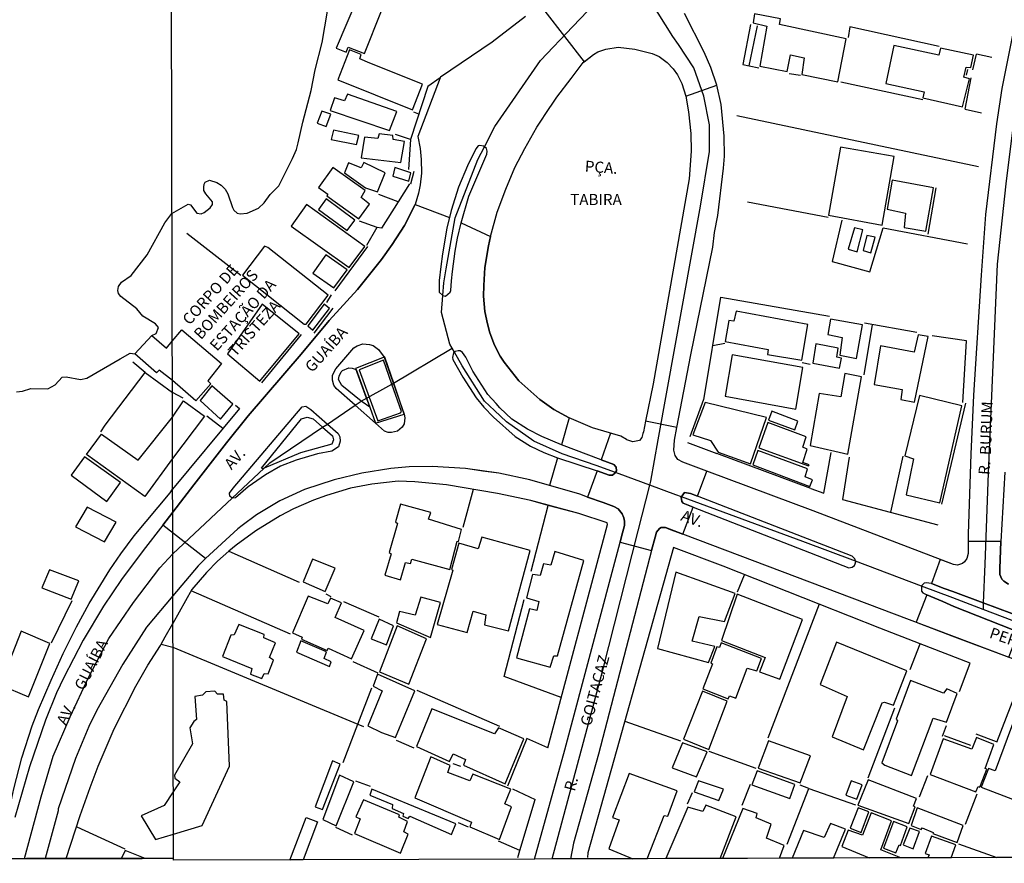
# Model space of a CAD drawing. Units: millimetres. Extents: x 173485 to 178311, y 1668721 to 1671503.
# Drawn here: x 174421 to 174643, y 1668722 to 1668912 of the extents above; entities that cross this region are included whole.
import ezdxf
from ezdxf.enums import TextEntityAlignment as Align

# ---------------------------------------------------------------- set-up
doc = ezdxf.new("R2010")
doc.units = ezdxf.units.MM
for name, color, linetype in [('V-AREA_VERDE', 3, 'Continuous'), ('V-CANTEIRO', 221, 'Continuous'), ('V-CRUZAMENTO', 1, 'Continuous'), ('V-EDIFICACAO', 7, 'Continuous'), ('V-EIXO_DE_LOGRADOURO', 3, 'Continuous'), ('V-LOTE', 1, 'Continuous'), ('V-NOME_DOS_LOGRADOUROS', 7, 'Continuous'), ('V-QUADRA', 21, 'Continuous'), ('V-RIO', 71, 'Continuous'), ('V-TESTADA', 5, 'Continuous'), ('X-LIMITE_1000', 7, 'Continuous'), ('X-LIMITE_5000', 1, 'Continuous')]:
    doc.layers.add(name, color=color, linetype=linetype)

# ---------------------------------------------------------------- blocks, each defined once
blk = doc.blocks.new('871JIVP_img_geo')
at = {"layer": 'V-AREA_VERDE'}
blk.add_lwpolyline([(174550.14, 1668903.88), (174551.13, 1668904.48), (174552.9, 1668905.12), (174555.7, 1668905.57), (174559.47, 1668905.14), (174563.38, 1668904.13), (174564.89, 1668903.49), (174566.72, 1668902.1), (174568.09, 1668900.69), (174569.05, 1668899.36), (174570.06, 1668897.41), (174570.92, 1668894.57), (174571.55, 1668891.02), (174572.06, 1668886.16), (174572.14, 1668882.16), (174571.69, 1668875.92), (174563.6, 1668829.84), (174561.88, 1668821.41), (174561.39, 1668819.03), (174561.27, 1668818.65), (174560.99, 1668817.74), (174560.53, 1668817.08), (174559.02, 1668816.79), (174557.68, 1668817.22), (174557.57, 1668817.29), (174556.27, 1668818.09), (174549.91, 1668819.94), (174544.65, 1668822.15), (174541.22, 1668824.07), (174538.06, 1668826.31), (174533.36, 1668830.53), (174530.07, 1668834.69), (174530.07, 1668834.69), (174529.18, 1668836.03), (174527.92, 1668838.53), (174526.83, 1668841.31), (174526.29, 1668843.3), (174525.73, 1668846.12), (174525.43, 1668849.56), (174525.47, 1668851.92), (174525.74, 1668856), (174526.52, 1668860.85), (174526.97, 1668863.01), (174528.51, 1668868.44), (174530.4, 1668873.66), (174532.48, 1668878.46), (174534.71, 1668882.8), (174537.4, 1668887.57), (174538.73, 1668889.61), (174539.1, 1668890.22), (174539.1, 1668890.22), (174541.89, 1668894.32), (174545.11, 1668898.52), (174547.85, 1668902.1), (174550.14, 1668903.88)], close=True, dxfattribs=at)
at = {"layer": 'V-CANTEIRO'}
for points in [[(174515.82, 1668856.25), (174515.43, 1668853.05), (174515.46, 1668850.44), (174516.24, 1668849.71), (174516.28, 1668849.7), (174516.88, 1668849.56), (174517.91, 1668850.46), (174518.04, 1668850.84), (174518.18, 1668852.98), (174518.45, 1668855.07), (174519.04, 1668859.64), (174519.59, 1668862.61), (174520.38, 1668866.04), (174522.1, 1668872.03), (174526.13, 1668881.52), (174526.24, 1668882.16), (174526.05, 1668882.75), (174525.61, 1668883.11), (174525.39, 1668883.3), (174524.59, 1668883.48), (174524.19, 1668883.34), (174523.65, 1668882.66), (174521.79, 1668878.89), (174519.78, 1668874.06), (174518.15, 1668868.8), (174517.17, 1668864.87), (174516.16, 1668859.1)], [(174503.05, 1668835.82), (174507.6, 1668823), (174507.75, 1668822.19), (174507.54, 1668820.82), (174507.15, 1668820.05), (174506.06, 1668819.19), (174504.72, 1668818.87), (174503.95, 1668818.92), (174503.16, 1668819.21), (174501.13, 1668820.99), (174501.11, 1668821.01), (174496.56, 1668825.01), (174492.29, 1668828.77), (174491.76, 1668829.55), (174491.47, 1668830.66), (174491.47, 1668831.75), (174492.16, 1668833.23), (174496.27, 1668837.94), (174496.98, 1668838.37), (174498.27, 1668838.83), (174499.76, 1668838.69), (174500.59, 1668838.42), (174501.79, 1668837.53)], [(174542.92, 1668816.14), (174538.5, 1668817.99), (174535.28, 1668819.65), (174531.82, 1668821.91), (174529.06, 1668824.44), (174528.23, 1668825.39), (174526.41, 1668827.47), (174523.04, 1668832.71), (174521.43, 1668835.85), (174520.72, 1668836.87), (174520.16, 1668837.23), (174519.69, 1668837.26), (174519.03, 1668837.1), (174518.87, 1668836.96), (174518.7, 1668836.8), (174518.47, 1668835.75), (174518.53, 1668835.31), (174520.8, 1668831.3), (174523.78, 1668826.69), (174525.47, 1668824.62), (174527.63, 1668822.36), (174527.65, 1668822.34), (174532.54, 1668818.01), (174536.01, 1668815.8), (174538.97, 1668814.39), (174542.08, 1668813.19), (174550.95, 1668810.28), (174553.65, 1668809.26), (174554.45, 1668809.32), (174554.99, 1668809.72), (174554.99, 1668809.72), (174555.3, 1668810.25), (174555.22, 1668811.12), (174554.76, 1668811.68), (174551.89, 1668812.76)], [(174499.81, 1668824.56), (174498.09, 1668825.78), (174497.92, 1668825.92), (174493.55, 1668829.49), (174492.82, 1668830.8), (174492.91, 1668831.59), (174493.36, 1668832.5), (174493.68, 1668832.82), (174495.12, 1668833.43), (174495.85, 1668833.38), (174495.85, 1668833.38), (174496.8, 1668833.03)], [(174468.89, 1668804.14), (174468.33, 1668804.57), (174468.25, 1668805.24), (174469.08, 1668806.4), (174484.61, 1668824.66), (174485.47, 1668824.81), (174486.58, 1668824.04), (174490.31, 1668820.79), (174492.72, 1668818.69), (174493.09, 1668817.9), (174493.17, 1668816.97), (174492.77, 1668815.67), (174491.31, 1668814.68), (174488.05, 1668814.09), (174483.27, 1668812.67), (174479.77, 1668811.28), (174476.38, 1668809.34), (174472.49, 1668806.69), (174469.59, 1668804.17), (174468.94, 1668804.1)], [(174476.05, 1668810.84), (174475.83, 1668810.75), (174475.46, 1668810.86), (174484.47, 1668821.98), (174485.73, 1668822.32), (174487.06, 1668821.99), (174489.23, 1668820.07), (174491.47, 1668818.1), (174491.68, 1668817.24), (174491.26, 1668816.25), (174484.27, 1668814.35)], [(174609.11, 1668789.91), (174608.97, 1668790.46), (174608.37, 1668791.06), (174573.52, 1668804.59), (174571.96, 1668805.2), (174570.65, 1668805.36), (174569.88, 1668804.32), (174569.88, 1668804.32), (174570.03, 1668803.36), (174570.35, 1668802.99), (174572.59, 1668802.12), (174607.58, 1668788.47), (174608.35, 1668788.6), (174608.83, 1668788.96), (174609.05, 1668789.35), (174609.13, 1668789.85)]]:
    blk.add_lwpolyline(points, close=True, dxfattribs=at)
blk.add_lwpolyline([(174644.29, 1668778.18), (174637.84, 1668780.57), (174630.99, 1668783.11), (174629.04, 1668783.83), (174626.19, 1668784.89), (174625.01, 1668785.1), (174624.53, 1668784.97), (174623.94, 1668784.39), (174623.94, 1668784.32), (174623.97, 1668783.21), (174624.21, 1668782.84), (174625.1, 1668782.38), (174628.71, 1668780.86), (174631.22, 1668779.75), (174644.34, 1668774.61)], dxfattribs=at)
at = {"layer": 'V-CRUZAMENTO'}
for points in [[(174539.2, 1668913.67), (174548.07, 1668902.27), (174550.14, 1668903.88), (174551.13, 1668904.48), (174552.9, 1668905.12), (174555.7, 1668905.57), (174559.47, 1668905.14), (174563.38, 1668904.13), (174564.89, 1668903.49), (174566.72, 1668902.1), (174568.09, 1668900.69), (174569.05, 1668899.36), (174570.06, 1668897.41), (174570.92, 1668894.57), (174577.92, 1668897.03), (174576.54, 1668900.96), (174575.05, 1668904.45), (174570.65, 1668913.15)], [(174643.48, 1668784.79), (174642.43, 1668785.46), (174642.03, 1668785.91), (174641.56, 1668786.97), (174641.59, 1668788.3), (174641.59, 1668788.3), (174641.78, 1668794.34), (174634.43, 1668794.37), (174634.42, 1668791.67), (174634.11, 1668790.53), (174634.11, 1668790.53), (174634.11, 1668790.53), (174633.61, 1668789.81), (174633.14, 1668789.45), (174632.06, 1668789.08), (174632.06, 1668789.08), (174631.11, 1668789.2), (174631.11, 1668789.2), (174628.11, 1668790.35), (174626.19, 1668784.89), (174629.04, 1668783.83), (174630.99, 1668783.11), (174630.99, 1668783.11), (174637.84, 1668780.57), (174637.84, 1668780.57), (174644.29, 1668778.18)]]:
    blk.add_lwpolyline(points, dxfattribs=at)
for points in [[(174525.23, 1668810.22), (174525.23, 1668810.22), (174521.35, 1668810.76), (174513.9, 1668811.24), (174508.69, 1668811.18), (174504.57, 1668810.8), (174498.03, 1668809.74), (174491.79, 1668808.27), (174485.12, 1668806.06), (174479.61, 1668803.49), (174474.37, 1668800.35), (174471.13, 1668797.96), (174470.12, 1668797.22), (174462.86, 1668790.51), (174453.28, 1668798.03), (174460.28, 1668807.08), (174467.61, 1668816.6), (174472.48, 1668822.61), (174484.42, 1668836.48), (174490.72, 1668844.05), (174497.05, 1668851.03), (174502.49, 1668857.82), (174504.85, 1668861.16), (174507.62, 1668865.45), (174510.01, 1668870.19), (174517.76, 1668867.24), (174517.17, 1668864.87), (174516.16, 1668859.1), (174515.82, 1668856.25), (174515.43, 1668853.05), (174515.46, 1668850.44), (174516.24, 1668849.71), (174516.28, 1668849.7), (174516.88, 1668849.56), (174517.91, 1668850.46), (174518.04, 1668850.84), (174518.18, 1668852.98), (174518.45, 1668855.07), (174519.04, 1668859.64), (174519.59, 1668862.61), (174520.38, 1668866.04), (174526.97, 1668863.01), (174526.52, 1668860.85), (174525.74, 1668856), (174525.47, 1668851.92), (174525.43, 1668849.56), (174525.73, 1668846.12), (174526.29, 1668843.3), (174526.83, 1668841.31), (174527.92, 1668838.53), (174529.18, 1668836.03), (174530.07, 1668834.69), (174533.36, 1668830.53), (174538.06, 1668826.31), (174541.22, 1668824.07), (174544.65, 1668822.15), (174542.92, 1668816.14), (174538.5, 1668817.99), (174535.28, 1668819.65), (174531.82, 1668821.91), (174529.06, 1668824.44), (174528.23, 1668825.39), (174528.23, 1668825.39), (174526.41, 1668827.47), (174523.04, 1668832.71), (174521.43, 1668835.85), (174520.72, 1668836.87), (174520.16, 1668837.23), (174519.69, 1668837.26), (174519.03, 1668837.1), (174518.87, 1668836.96), (174518.87, 1668836.96), (174518.7, 1668836.8), (174518.47, 1668835.75), (174518.53, 1668835.31), (174520.8, 1668831.3), (174523.78, 1668826.69), (174525.47, 1668824.62), (174527.63, 1668822.36), (174527.64, 1668822.35), (174527.65, 1668822.34), (174532.54, 1668818.01), (174536.01, 1668815.8), (174538.97, 1668814.39), (174542.08, 1668813.19), (174540.28, 1668806.94), (174535.81, 1668808.22), (174528.84, 1668809.71), (174525.23, 1668810.22)], [(174501.11, 1668821.01), (174496.56, 1668825.01), (174492.29, 1668828.77), (174491.76, 1668829.55), (174491.47, 1668830.66), (174491.47, 1668831.75), (174492.16, 1668833.23), (174496.27, 1668837.94), (174496.98, 1668838.37), (174498.27, 1668838.83), (174499.76, 1668838.69), (174500.59, 1668838.42), (174501.79, 1668837.53), (174503.05, 1668835.82), (174507.6, 1668823), (174507.75, 1668822.19), (174507.54, 1668820.82), (174507.15, 1668820.05), (174506.06, 1668819.19), (174504.72, 1668818.87), (174503.95, 1668818.92), (174503.16, 1668819.21), (174501.13, 1668820.99)], [(174468.89, 1668804.14), (174468.33, 1668804.57), (174468.25, 1668805.24), (174469.08, 1668806.4), (174484.61, 1668824.66), (174485.47, 1668824.81), (174486.58, 1668824.04), (174490.31, 1668820.79), (174492.72, 1668818.69), (174493.09, 1668817.9), (174493.17, 1668816.97), (174492.77, 1668815.67), (174491.31, 1668814.68), (174488.05, 1668814.09), (174483.27, 1668812.67), (174479.77, 1668811.28), (174476.38, 1668809.34), (174472.49, 1668806.69), (174469.59, 1668804.17), (174468.94, 1668804.1)], [(174550.95, 1668810.28), (174548.83, 1668804.35), (174552.31, 1668803.11), (174554.74, 1668802.24), (174554.74, 1668802.24), (174555.68, 1668801.69), (174556.61, 1668800.6), (174557.01, 1668799.7), (174557.16, 1668798.96), (174557.12, 1668797.94), (174557.12, 1668797.94), (174556.49, 1668795.53), (174556.49, 1668795.53), (174556.15, 1668794.24), (174563.23, 1668792.35), (174564.01, 1668795.33), (174564.01, 1668795.33), (174564.3, 1668796.45), (174565.01, 1668797.3), (174565.36, 1668797.49), (174566.32, 1668797.51), (174567.02, 1668797.25), (174567.02, 1668797.25), (174570.28, 1668796.01), (174572.59, 1668802.12), (174570.35, 1668802.99), (174570.03, 1668803.36), (174569.88, 1668804.32), (174570.65, 1668805.36), (174571.96, 1668805.2), (174573.52, 1668804.59), (174575.64, 1668810.21), (174570.22, 1668812.24), (174570.22, 1668812.24), (174570.22, 1668812.24), (174569.15, 1668812.79), (174568.54, 1668813.68), (174568.2, 1668814.89), (174568.35, 1668817.14), (174568.35, 1668817.14), (174568.35, 1668817.14), (174568.89, 1668819.98), (174561.88, 1668821.41), (174561.39, 1668819.03), (174561.27, 1668818.65), (174561.27, 1668818.65), (174560.99, 1668817.74), (174560.53, 1668817.08), (174559.02, 1668816.79), (174557.68, 1668817.22), (174557.57, 1668817.29), (174556.27, 1668818.09), (174553.98, 1668818.76), (174551.89, 1668812.76), (174554.76, 1668811.68), (174555.22, 1668811.12), (174555.3, 1668810.25), (174554.99, 1668809.72), (174554.45, 1668809.32), (174553.65, 1668809.26), (174553.65, 1668809.26), (174550.95, 1668810.28)], [(174631.22, 1668779.75), (174628.71, 1668780.86), (174625.1, 1668782.38), (174622.76, 1668776.19), (174630.79, 1668773.15), (174630.79, 1668773.15), (174643.57, 1668768.32), (174645.75, 1668774.08), (174644.34, 1668774.61), (174644.34, 1668774.61), (174631.22, 1668779.75), (174628.71, 1668780.86), (174628.71, 1668780.86)]]:
    blk.add_lwpolyline(points, close=True, dxfattribs=at)
at = {"layer": 'V-EDIFICACAO'}
for points in [[(174496.84, 1668916.04), (174492.29, 1668905.33), (174492.29, 1668905.33), (174494.54, 1668904.41), (174494.98, 1668905.53), (174498.62, 1668904.13), (174498.62, 1668904.13), (174502.48, 1668913.73), (174496.84, 1668916.04)], [(174591.97, 1668910.69), (174592.22, 1668911.92), (174586.39, 1668913.03), (174586.05, 1668911.06), (174589.16, 1668910.27), (174587.57, 1668901.31), (174593.7, 1668900.06), (174594.49, 1668903.84), (174594.49, 1668903.84), (174597.57, 1668903.14), (174597, 1668899.41), (174605.12, 1668897.73), (174606.96, 1668907.47), (174591.97, 1668910.69)], [(174499.88, 1668901.96), (174497.57, 1668902.96), (174497.9, 1668903.92), (174495.3, 1668904.94), (174492.61, 1668898.2), (174509.41, 1668891.48), (174511.71, 1668897.27), (174499.88, 1668901.96)], [(174628.2, 1668905.32), (174627.82, 1668903.78), (174617.73, 1668905.96), (174615.91, 1668897.4), (174624.51, 1668895.54), (174624.27, 1668894.17), (174633.13, 1668892.13), (174634.72, 1668898.47), (174633.47, 1668898.81), (174633.99, 1668901.1), (174635.02, 1668901.02), (174635.6, 1668903.79), (174628.2, 1668905.32)], [(174494.81, 1668895.02), (174494.15, 1668893.47), (174491.88, 1668894.14), (174490.91, 1668891.3), (174504.28, 1668886.81), (174505.89, 1668891.09), (174494.81, 1668895.02)], [(174489.02, 1668891.18), (174488.03, 1668888.45), (174490, 1668887.71), (174491.06, 1668890.52), (174489.02, 1668891.18)], [(174491.64, 1668886.87), (174491.16, 1668884.78), (174496.84, 1668883.65), (174497.36, 1668885.67), (174491.64, 1668886.87)], [(174501.92, 1668886.1), (174501.64, 1668884.99), (174498.66, 1668885.31), (174497.91, 1668880.7), (174506.82, 1668879.6), (174507.66, 1668884.37), (174505.09, 1668884.77), (174504.98, 1668885.73), (174501.92, 1668886.1)], [(174605.71, 1668883.1), (174603.05, 1668867.75), (174615.05, 1668865.52), (174617.76, 1668880.95), (174617.76, 1668880.96), (174605.71, 1668883.1)], [(174498.5, 1668879.59), (174497.89, 1668878.43), (174495.04, 1668879.51), (174494.14, 1668877.31), (174498.84, 1668873.89), (174501.55, 1668873), (174503.31, 1668877.32), (174498.5, 1668879.59)], [(174491.5, 1668878.46), (174488.32, 1668873.99), (174490.43, 1668872.5), (174490.17, 1668872.09), (174497.35, 1668866.92), (174499.79, 1668870.27), (174497.88, 1668871.73), (174498.77, 1668873.3), (174491.5, 1668878.46)], [(174505.47, 1668878.46), (174504.98, 1668876.55), (174508.65, 1668875.4), (174509.1, 1668877.33), (174505.47, 1668878.46)], [(174617.36, 1668875.68), (174616.23, 1668869.14), (174620.37, 1668868.19), (174620.03, 1668865), (174624.91, 1668864.17), (174626.64, 1668873.93), (174617.36, 1668875.68)], [(174490.03, 1668871.42), (174488.32, 1668869.07), (174494.71, 1668864.3), (174496.5, 1668866.68), (174490.03, 1668871.42)], [(174485.58, 1668870.17), (174482.18, 1668865.29), (174495.17, 1668855.99), (174498.7, 1668860.74), (174485.58, 1668870.17)], [(174607.46, 1668860.15), (174609.44, 1668859.56), (174610.75, 1668864.44), (174608.85, 1668864.94), (174607.46, 1668860.15)], [(174611.65, 1668863.19), (174610.82, 1668859.79), (174612.57, 1668859.27), (174613.53, 1668862.81), (174611.65, 1668863.19)], [(174476.87, 1668860.52), (174476.13, 1668860.8), (174471.21, 1668854.25), (174485.1, 1668843.22), (174485.51, 1668843.22), (174490.45, 1668849.8), (174476.87, 1668860.52)], [(174489.92, 1668858.85), (174487.04, 1668854.74), (174491.72, 1668851.44), (174494.77, 1668855.51), (174489.92, 1668858.85)], [(174467.83, 1668836.58), (174475.07, 1668830.43), (174483.94, 1668841.08), (174475.61, 1668847.73), (174467.83, 1668836.58)], [(174485.92, 1668842.86), (174487.05, 1668841.91), (174490.8, 1668846.75), (174489.6, 1668847.78), (174485.92, 1668842.86)], [(174582.24, 1668846.15), (174581.74, 1668843.96), (174580.63, 1668844.06), (174579.79, 1668839.33), (174589.44, 1668837.57), (174589.27, 1668836.41), (174597.03, 1668835.13), (174598.4, 1668843.2), (174582.24, 1668846.15)], [(174603.46, 1668844.39), (174602.89, 1668840.95), (174606.1, 1668840.27), (174605.54, 1668836.25), (174609.35, 1668835.54), (174610.65, 1668843.13), (174603.46, 1668844.39)], [(174455.4, 1668839.41), (174457.57, 1668842.01), (174466.48, 1668834.43), (174463.38, 1668830.52), (174464.05, 1668829.81), (174460.7, 1668826.03), (174455.42, 1668830.6), (174452.49, 1668832.93), (174451.86, 1668832.34), (174446.97, 1668836.57), (174450.8, 1668840.68), (174454.14, 1668837.83)], [(174614.73, 1668838.4), (174613.25, 1668829.69), (174619.61, 1668828.53), (174619.25, 1668826.34), (174622.36, 1668825.72), (174625.46, 1668840.51), (174623.2, 1668840.84), (174622.29, 1668836.99), (174614.73, 1668838.4)], [(174600.15, 1668838.86), (174599.47, 1668834.49), (174605.47, 1668833.38), (174605.92, 1668835.64), (174604.87, 1668835.87), (174605.18, 1668837.89), (174600.15, 1668838.86)], [(174581.36, 1668836.36), (174579.8, 1668827.03), (174595.64, 1668824.13), (174597.24, 1668833.54), (174581.36, 1668836.36)], [(174504.81, 1668829.73), (174502.92, 1668835.14), (174497.43, 1668832.99), (174501.64, 1668821.53), (174506.75, 1668823.29), (174506.95, 1668823.63)], [(174605.81, 1668826.92), (174600.93, 1668827.68), (174598.91, 1668815.99), (174607.36, 1668814.02), (174610.43, 1668831.43), (174606.72, 1668832.17), (174605.81, 1668826.92)], [(174464.33, 1668829.36), (174461.67, 1668826.08), (174466.26, 1668821.92), (174469.02, 1668825.26), (174464.33, 1668829.36)], [(174623.49, 1668827.22), (174620.2, 1668813.66), (174622.16, 1668813), (174620.48, 1668804.9), (174628.08, 1668803.04), (174633.04, 1668824.91), (174623.49, 1668827.22)], [(174455.46, 1668813.06), (174449.24, 1668804.51), (174436.12, 1668813.94), (174439.46, 1668818.51), (174447.75, 1668812.63), (174455.44, 1668822.37), (174457.95, 1668826), (174462.67, 1668822.55)], [(174575.29, 1668825.65), (174572.53, 1668818.39), (174576.49, 1668817.07), (174578.16, 1668814.5), (174585.45, 1668811.84), (174589.09, 1668822.25), (174575.29, 1668825.65)], [(174590.26, 1668823.67), (174589.52, 1668821.67), (174595.43, 1668819.49), (174596.13, 1668821.45), (174590.26, 1668823.67)], [(174589.35, 1668821.11), (174587.34, 1668815.44), (174598.53, 1668811.36), (174598.65, 1668811.6), (174597.23, 1668812.14), (174598.23, 1668815.17), (174597.25, 1668815.6), (174597.98, 1668817.9), (174589.35, 1668821.11)], [(174435.68, 1668813.45), (174432.67, 1668809.3), (174440.69, 1668803.35), (174443.79, 1668807.66), (174435.68, 1668813.45)], [(174587.13, 1668814.87), (174585.97, 1668811.61), (174598.83, 1668806.72), (174599.39, 1668808.27), (174597.8, 1668808.9), (174598.3, 1668810.73), (174587.13, 1668814.87)], [(174436.29, 1668802.09), (174433.63, 1668797.66), (174440.14, 1668794.26), (174442.8, 1668798.75), (174436.29, 1668802.09)], [(174506.74, 1668802.75), (174505.65, 1668798.77), (174506.03, 1668798.39), (174504.19, 1668791.87), (174504.65, 1668791.56), (174503.19, 1668786.82), (174506.73, 1668785.78), (174507.83, 1668789.67), (174508.99, 1668789.39), (174509.3, 1668790.4), (174517.82, 1668788.04), (174519.52, 1668794.46), (174519.76, 1668794.34), (174520.49, 1668797.1), (174513.04, 1668799.41), (174513.56, 1668800.86), (174506.74, 1668802.75)], [(174525, 1668795.32), (174524.22, 1668792.71), (174519.9, 1668793.96), (174518.24, 1668788.04), (174518.48, 1668787.95), (174515.02, 1668775.73), (174521.76, 1668773.92), (174523.07, 1668778.71), (174523.07, 1668778.71), (174525.95, 1668777.88), (174525.65, 1668775.63), (174531.04, 1668774.29), (174535.93, 1668792.31), (174525, 1668795.32)], [(174541.45, 1668792.1), (174540.53, 1668789.04), (174538.92, 1668789.34), (174538.13, 1668786.75), (174536.45, 1668786.94), (174535.05, 1668781.72), (174537.85, 1668780.9), (174537.43, 1668778.83), (174535.78, 1668779.19), (174532.86, 1668768.18), (174540.43, 1668766.13), (174541.22, 1668768.65), (174542.06, 1668768.68), (174547.96, 1668790.09), (174541.45, 1668792.1)], [(174486.94, 1668790.4), (174484.83, 1668785.31), (174489.78, 1668783.15), (174492.02, 1668788.38), (174486.94, 1668790.4)], [(174427.77, 1668787.98), (174426.05, 1668783.93), (174432.63, 1668781.4), (174434.38, 1668785.5), (174427.77, 1668787.98)], [(174568.67, 1668787.46), (174564.54, 1668770.3), (174576.05, 1668767.13), (174577.41, 1668770.72), (174572.37, 1668771.98), (174573.91, 1668777.53), (174579.61, 1668776.38), (174581.99, 1668782.66), (174568.67, 1668787.46)], [(174485.98, 1668782.08), (174482.43, 1668773.81), (174484.61, 1668772.84), (174484.46, 1668772.41), (174490.28, 1668769.87), (174490.44, 1668770.34), (174495.75, 1668768), (174498.54, 1668774.38), (174492.06, 1668777.26), (174493.49, 1668780.56), (174490.97, 1668781.64), (174490.4, 1668780.34), (174485.98, 1668782.08)], [(174582.48, 1668782.5), (174578.93, 1668772.13), (174588.76, 1668768.29), (174588.76, 1668768.29), (174587.48, 1668765.06), (174592.04, 1668763.38), (174597.15, 1668776.84), (174582.48, 1668782.5)], [(174511.32, 1668781.84), (174510.06, 1668777.83), (174506.55, 1668778.63), (174505.85, 1668776.09), (174513.5, 1668772.76), (174515.72, 1668780.66), (174511.32, 1668781.84)], [(174470.34, 1668775.72), (174469.31, 1668773.4), (174468.61, 1668773.32), (174466.7, 1668768.48), (174473.31, 1668765.77), (174473.02, 1668764.51), (174475.53, 1668763.54), (174476.1, 1668764.68), (174476.98, 1668764.58), (174478.21, 1668767.71), (174477.31, 1668768.29), (174478.62, 1668771.6), (174475.97, 1668772.69), (174476.06, 1668773.48), (174470.34, 1668775.72)], [(174500.18, 1668772.5), (174503.56, 1668771.1), (174505.2, 1668775.39), (174501.95, 1668776.87), (174500.18, 1668772.5)], [(174502.04, 1668765.06), (174508.59, 1668762.3), (174512.58, 1668772.51), (174505.99, 1668775.4), (174502.04, 1668765.06)], [(174416.61, 1668762.16), (174423.03, 1668759.41), (174427.83, 1668771.43), (174421.43, 1668774.19), (174416.61, 1668762.16)], [(174484.35, 1668772.01), (174483.32, 1668769.44), (174490.74, 1668766.24), (174491.12, 1668767.27), (174489.56, 1668768.06), (174490.1, 1668769.55), (174484.35, 1668772.01)], [(174578.46, 1668770.53), (174577.93, 1668770.65), (174576.56, 1668767.02), (174576.56, 1668767.02), (174576.9, 1668766.87), (174574.74, 1668761.22), (174580.47, 1668758.97), (174580.72, 1668759.63), (174582.2, 1668759.13), (174584.75, 1668765.87), (174586.91, 1668765.31), (174587.94, 1668768.06), (174578.84, 1668771.57), (174578.46, 1668770.53)], [(174604.84, 1668771.75), (174601.16, 1668762.21), (174607.2, 1668759.53), (174603.82, 1668750.4), (174610.86, 1668747.52), (174615.11, 1668758.1), (174615.6, 1668758.22), (174617.62, 1668757.53), (174620.6, 1668765.25), (174604.84, 1668771.75)], [(174501.57, 1668764.53), (174500.57, 1668761.83), (174502.61, 1668760.81), (174502.61, 1668760.81), (174499.37, 1668752.94), (174502.45, 1668751.42), (174505.65, 1668750.3), (174509.99, 1668760.74), (174501.57, 1668764.53)], [(174621.47, 1668763.09), (174618.21, 1668754.37), (174618.55, 1668754.05), (174615.04, 1668744.59), (174615.65, 1668744.03), (174621.68, 1668741.72), (174626.56, 1668754.61), (174629.52, 1668753.74), (174631.92, 1668760.19), (174629.61, 1668761.21), (174628.86, 1668760.28), (174621.47, 1668763.09)], [(174455.64, 1668738.07), (174455.63, 1668738.07), (174453.55, 1668734.98), (174448.4, 1668732.65), (174451.6, 1668727.33), (174455.66, 1668728.51), (174462.14, 1668730.48), (174468.25, 1668743.85), (174467.71, 1668758.41), (174467.11, 1668758.71), (174466.91, 1668760.04), (174465.56, 1668760.02), (174465.01, 1668760.69), (174462.93, 1668760.53), (174462.23, 1668759.81), (174460.49, 1668759.47), (174460.83, 1668754.33), (174460.23, 1668753.91), (174459.34, 1668752.46), (174459.97, 1668748.87), (174455.92, 1668741.84), (174455.95, 1668741.15), (174457.09, 1668740.28), (174455.64, 1668738.08)], [(174570.42, 1668749.92), (174576.08, 1668747.61), (174580.23, 1668758.46), (174574.65, 1668760.69), (174570.42, 1668749.92)], [(174513.81, 1668756.75), (174510.35, 1668748.23), (174517.73, 1668744.87), (174517.73, 1668744.87), (174518.62, 1668746.61), (174521.35, 1668745.36), (174520.88, 1668744.04), (174530.29, 1668739.83), (174534.46, 1668749.97), (174528.78, 1668752.47), (174527.85, 1668751.1), (174513.81, 1668756.75)], [(174645.17, 1668755.31), (174640.52, 1668742.75), (174639.04, 1668743.31), (174637.37, 1668739.07), (174648.54, 1668734.82), (174650.31, 1668739.33), (174648.75, 1668740.2), (174651.57, 1668747.86), (174658.23, 1668745.6), (174659.75, 1668749.7), (174645.17, 1668755.31)], [(174570.17, 1668749.11), (174567.83, 1668743.43), (174573.32, 1668741.44), (174575.69, 1668747.08), (174570.17, 1668749.11)], [(174589.55, 1668749.55), (174587.18, 1668743.37), (174596.63, 1668740.11), (174596.63, 1668740.11), (174598.94, 1668746.17), (174589.55, 1668749.55)], [(174628.8, 1668750), (174625.89, 1668741.98), (174636.18, 1668738.08), (174636.71, 1668739.26), (174637.07, 1668739.13), (174638.62, 1668743.14), (174638.26, 1668743.29), (174640.22, 1668748.74), (174636.29, 1668750.26), (174635.27, 1668747.69), (174628.8, 1668750)], [(174487.56, 1668734.69), (174489.19, 1668734.05), (174489.19, 1668734.05), (174493.14, 1668744.28), (174491.47, 1668745.05), (174487.56, 1668734.69)], [(174531.55, 1668738.66), (174523, 1668742.05), (174522.3, 1668740.5), (174517.38, 1668742.42), (174517.89, 1668743.97), (174513.54, 1668745.9), (174509.96, 1668736.72), (174522.68, 1668731.2), (174522.3, 1668730.21), (174529.01, 1668727.36), (174531.69, 1668734.67), (174530.22, 1668735.36), (174531.55, 1668738.66)], [(174586.97, 1668742.78), (174585.78, 1668739.62), (174594.31, 1668736.58), (174595.46, 1668739.73), (174586.97, 1668742.78)], [(174493.05, 1668741.78), (174489.24, 1668731.85), (174492.28, 1668730.42), (174492.28, 1668730.42), (174496.27, 1668740.33), (174493.05, 1668741.78)], [(174573.81, 1668740.56), (174572.82, 1668738.08), (174578.38, 1668736.1), (174579.41, 1668738.67), (174573.81, 1668740.56)], [(174608.1, 1668740.54), (174606.92, 1668737.33), (174609.38, 1668736.39), (174610.62, 1668739.63), (174608.1, 1668740.54)], [(174611.93, 1668740.72), (174609.64, 1668735.08), (174609.64, 1668735.08), (174621.09, 1668730.93), (174622.52, 1668734.71), (174622.16, 1668734.85), (174622.83, 1668736.55), (174611.93, 1668740.72)], [(174500.28, 1668738.65), (174499.86, 1668737.32), (174504.94, 1668735.19), (174504.85, 1668734.32), (174507.4, 1668733.16), (174507.25, 1668732.55), (174508.43, 1668732.06), (174508.84, 1668732.58), (174518.2, 1668728.45), (174518.2, 1668728.45), (174519.17, 1668730.85), (174500.28, 1668738.65)], [(174498.4, 1668736.23), (174496.68, 1668732.42), (174497.65, 1668732.02), (174496.38, 1668728.68), (174506.72, 1668724.27), (174508.49, 1668728.5), (174507.51, 1668729.06), (174508.3, 1668731.42), (174506.33, 1668732.37), (174506.51, 1668732.86), (174498.4, 1668736.23)], [(174607.88, 1668729.87), (174610.35, 1668728.94), (174612.09, 1668733.55), (174609.71, 1668734.49), (174607.88, 1668729.87)], [(174622.98, 1668734.49), (174621.6, 1668730.47), (174623.87, 1668729.59), (174624.06, 1668729.93), (174626.55, 1668728.94), (174626.45, 1668728.7), (174631.92, 1668726.66), (174633.28, 1668730.52), (174622.98, 1668734.49)], [(174617.67, 1668731.42), (174615.39, 1668725.4), (174615.39, 1668725.4), (174618.15, 1668724.36), (174618.92, 1668726.13), (174619.22, 1668726.01), (174620.73, 1668730.17), (174617.67, 1668731.42)], [(174621.28, 1668729.92), (174619.78, 1668726.1), (174622.09, 1668725.23), (174623.51, 1668729.14), (174621.28, 1668729.92)]]:
    blk.add_lwpolyline(points, close=True, dxfattribs=at)
for points in [[(174562.22, 1668723.02), (174566.06, 1668732.74), (174566.86, 1668732.6), (174568.97, 1668738.27), (174558.21, 1668742.2), (174554.43, 1668732.28), (174555.94, 1668731.76), (174553.63, 1668725.26), (174559.02, 1668723.01)], [(174578.68, 1668723.07), (174582.28, 1668732.41), (174575.44, 1668735.06), (174574.74, 1668733.64), (174571.41, 1668734.61), (174566.44, 1668723.03)], [(174592.01, 1668723.11), (174593.02, 1668725.98), (174589.07, 1668727.62), (174590.14, 1668730.77), (174586.77, 1668732.21), (174586.98, 1668733.18), (174583.73, 1668734.29), (174579.16, 1668723.07)], [(174619.27, 1668723.2), (174614.8, 1668724.98), (174617.19, 1668731.54), (174612.62, 1668733.37), (174610.65, 1668728.33), (174607.43, 1668729.4), (174605.99, 1668725.74), (174612.18, 1668723.18)], [(174481.82, 1668722.72), (174485.56, 1668732.29), (174488.1, 1668731.31), (174484.85, 1668722.78)], [(174604.16, 1668723.15), (174606.84, 1668729.69), (174603.44, 1668730.91), (174602.03, 1668727.75), (174597.36, 1668729.37), (174594.82, 1668723.12)], [(174630.57, 1668723.24), (174631.66, 1668726.14), (174626.17, 1668728.09), (174624.79, 1668724.21), (174625.66, 1668723.88), (174625.38, 1668723.22)], [(174449.3, 1668723.09), (174444.81, 1668724.88), (174444.02, 1668723.11)]]:
    blk.add_lwpolyline(points, dxfattribs=at)
at = {"layer": 'V-EIXO_DE_LOGRADOURO'}
for points in [[(174644.31, 1668776.63), (174637.79, 1668779.09), (174630.96, 1668781.67), (174623.94, 1668784.32), (174609.11, 1668789.91), (174597.25, 1668794.39), (174569.96, 1668804.43), (174568.67, 1668804.9), (174562.8, 1668807.06), (174555.91, 1668809.59), (174555.09, 1668809.89), (174550.78, 1668811.48), (174543.12, 1668814.08), (174536.73, 1668816.93), (174530.61, 1668821.27), (174527.92, 1668823.81), (174525.63, 1668825.97), (174520.65, 1668833.9), (174518.87, 1668836.96), (174518.36, 1668837.84), (174518.35, 1668837.85), (174517.84, 1668838.73), (174515.99, 1668845.85), (174516.28, 1668849.7), (174516.5, 1668852.54), (174517.05, 1668855.69), (174519.06, 1668867.16), (174524.16, 1668880.29), (174525.61, 1668883.11), (174527.99, 1668887.72), (174538.21, 1668902.59), (174545.51, 1668910.24), (174557.23, 1668922.53)], [(174663.8, 1668955.37), (174654.49, 1668934.2), (174654.38, 1668933.75), (174651.43, 1668922.08), (174645.5, 1668895.92), (174642.89, 1668874.83), (174640.98, 1668856.77), (174638.91, 1668809.74), (174638.16, 1668789.25), (174637.84, 1668780.57)], [(174540.88, 1668722.95), (174552.25, 1668765.42), (174560.2, 1668796.77), (174562.8, 1668807.06), (174563.02, 1668807.91), (174564.71, 1668817.25), (174574.19, 1668869.82), (174576.23, 1668882.07), (174576.23, 1668888.13), (174574.95, 1668894.56), (174572.72, 1668900.93), (174569.24, 1668906.13), (174568, 1668907.98), (174558.08, 1668923.75)], [(174422.17, 1668723.03), (174425.88, 1668736.93), (174428.63, 1668746.07), (174432.42, 1668754.91), (174436.59, 1668763.75), (174441.14, 1668772.55), (174446.65, 1668780.68), (174452.58, 1668788.48), (174455.51, 1668791.62), (174466.47, 1668801.88), (174468.89, 1668804.14), (174476.05, 1668810.84), (174477.36, 1668812.07), (174489.23, 1668820.07), (174490.31, 1668820.79), (174496.56, 1668825.01), (174497.92, 1668825.92), (174504.81, 1668829.73), (174518.35, 1668837.85)], [(174637.84, 1668780.57), (174637.79, 1668779.09)]]:
    blk.add_lwpolyline(points, dxfattribs=at)
at = {"layer": 'V-LOTE'}
for points in [[(174585.45, 1668910.69), (174583.72, 1668901.67)], [(174585.16, 1668901.38), (174587.07, 1668910.39)], [(174627.9, 1668905.71), (174607.85, 1668910.12), (174607.47, 1668907.77)], [(174639.78, 1668903.22), (174636.3, 1668904.02)], [(174583.72, 1668901.67), (174585.16, 1668901.38)], [(174585.16, 1668901.38), (174587.32, 1668900.95)], [(174594.16, 1668899.66), (174596.68, 1668899.23)], [(174515.69, 1668898.63), (174512.89, 1668896.75)], [(174515.7, 1668898.64), (174515.69, 1668898.63)], [(174605.8, 1668897.75), (174624.24, 1668893.81)], [(174512.89, 1668896.75), (174509.02, 1668884.82), (174508.54, 1668878.06)], [(174510.85, 1668890.48), (174509.73, 1668890.98)], [(174633.78, 1668891.62), (174637.4, 1668890.76)], [(174636.73, 1668878.67), (174582.42, 1668890.13)], [(174509.02, 1668884.83), (174505.63, 1668885.91)], [(174508.77, 1668874.81), (174506.19, 1668870.74)], [(174506.19, 1668870.74), (174501.85, 1668872.46)], [(174506.19, 1668870.74), (174502.44, 1668864.83)], [(174584.77, 1668870.81), (174602.93, 1668867.36)], [(174502.44, 1668864.83), (174501.48, 1668864.99), (174497.54, 1668866.42)], [(174606.03, 1668866.65), (174603.87, 1668857.32), (174612.31, 1668855.02), (174615.3, 1668864.96), (174634.28, 1668861.35)], [(174501.45, 1668865), (174499.11, 1668860.95)], [(174470.8, 1668854.2), (174458.71, 1668863.62)], [(174574.98, 1668826.24), (174578.76, 1668849.31)], [(174578.76, 1668849.31), (174603.21, 1668845.03)], [(174612.87, 1668843.16), (174610.95, 1668831.85)], [(174622.86, 1668841.37), (174611.1, 1668843.48)], [(174633.26, 1668825.6), (174634.08, 1668839.54), (174626.36, 1668840.63)], [(174579.73, 1668838.9), (174576.99, 1668838.35)], [(174449.3, 1668832.37), (174446.54, 1668834.74)], [(174598.92, 1668834.16), (174597.12, 1668834.58)], [(174439.37, 1668819.07), (174440.28, 1668820.5), (174449.3, 1668832.37)], [(174449.3, 1668832.37), (174455.43, 1668827.89)], [(174457.84, 1668826.63), (174455.43, 1668827.89)], [(174469.62, 1668825.05), (174470.5, 1668824.26), (174455.48, 1668806.14)], [(174466.81, 1668819.81), (174463.19, 1668822.54)], [(174571.29, 1668816.62), (174577.89, 1668814.17)], [(174601.98, 1668805.21), (174603.64, 1668814.36)], [(174607.67, 1668813.36), (174606.13, 1668803.82)], [(174617.05, 1668800.93), (174619.78, 1668813.53)], [(174536.03, 1668803.57), (174528.55, 1668805.15), (174517.06, 1668807.12), (174509.93, 1668807.82), (174506.22, 1668807.92), (174500.27, 1668807.29), (174495.5, 1668806.35), (174490.13, 1668804.74), (174487.16, 1668803.65), (174482.68, 1668801.7), (174479.67, 1668800.13), (174474.18, 1668796.74), (174469.79, 1668793.56)], [(174416.28, 1668723.02), (174419.73, 1668738.72), (174421.59, 1668745.73), (174423.92, 1668752.93), (174425.35, 1668756.55), (174428.16, 1668763.2), (174430.9, 1668769.19), (174433.86, 1668775.2), (174436.72, 1668780.45), (174441.33, 1668787.97), (174443.83, 1668791.62), (174446.87, 1668795.65), (174454.91, 1668805.28)], [(174454.91, 1668805.28), (174455.48, 1668806.13)], [(174455.48, 1668806.13), (174455.48, 1668806.14)], [(174523.1, 1668806.05), (174520.73, 1668797.5)], [(174599.05, 1668806.29), (174601.98, 1668805.21)], [(174539.97, 1668802.5), (174536.03, 1668803.57)], [(174536.12, 1668787.67), (174539.97, 1668802.5)], [(174539.97, 1668802.5), (174539.97, 1668802.51)], [(174546.84, 1668800.65), (174539.97, 1668802.5)], [(174606.13, 1668803.82), (174627.62, 1668798.13)], [(174539.86, 1668747.98), (174553.29, 1668798.16), (174553.2, 1668798.6), (174546.84, 1668800.65)], [(174469.79, 1668793.56), (174468.16, 1668792.17)], [(174468.16, 1668792.17), (174465.55, 1668789.94)], [(174468.16, 1668792.17), (174483.93, 1668785.21)], [(174579.32, 1668788.84), (174568.14, 1668793.04), (174548.88, 1668724.37), (174548.8, 1668723.32)], [(174465.55, 1668789.94), (174463.1, 1668787.42), (174459.84, 1668783.57), (174455.55, 1668775.96)], [(174600.93, 1668780.26), (174579.32, 1668788.84)], [(174582.57, 1668783.05), (174584.09, 1668786.9)], [(174481.97, 1668773.55), (174459.67, 1668783.26)], [(174489.94, 1668782.6), (174491.05, 1668782.01)], [(174428.21, 1668771.57), (174432.89, 1668781.09)], [(174493.89, 1668780.9), (174501.88, 1668777.43)], [(174542.85, 1668759.29), (174530.08, 1668764.02), (174534.57, 1668781.32)], [(174600.93, 1668780.26), (174589.37, 1668750.16)], [(174614.57, 1668774.84), (174600.93, 1668780.26)], [(174453.82, 1668772.9), (174455.55, 1668775.95)], [(174455.55, 1668775.95), (174455.55, 1668775.96)], [(174623.63, 1668771.36), (174614.57, 1668774.84)], [(174452.72, 1668770.94), (174452.92, 1668771.3)], [(174452.92, 1668771.3), (174453.82, 1668772.9)], [(174452.92, 1668771.3), (174455.56, 1668770.61)], [(174621.36, 1668765.55), (174623.63, 1668771.36)], [(174634.9, 1668767.02), (174623.63, 1668771.36)], [(174431.57, 1668723.05), (174434.69, 1668732.71), (174436.91, 1668739.01), (174438.72, 1668743.81), (174442.32, 1668752.23), (174447.2, 1668761.83), (174449.92, 1668766.56), (174452.72, 1668770.94)], [(174455.56, 1668770.61), (174497.15, 1668753.27)], [(174496.01, 1668767.37), (174501.62, 1668764.83)], [(174632.48, 1668760.62), (174634.9, 1668767.02)], [(174646.08, 1668762.7), (174640.78, 1668749.19)], [(174497.15, 1668753.27), (174500.3, 1668761.43)], [(174510.45, 1668760.96), (174529.04, 1668752.84)], [(174611.93, 1668741.24), (174617.92, 1668756.92)], [(174493.84, 1668744.67), (174497.15, 1668753.27)], [(174497.15, 1668753.27), (174498.45, 1668752.73)], [(174557.19, 1668753.99), (174569.73, 1668749.54)], [(174628.64, 1668750.59), (174629.53, 1668753)], [(174505.77, 1668749.66), (174509.75, 1668747.96)], [(174539.86, 1668747.98), (174535.19, 1668750.08)], [(174576.09, 1668747.2), (174586.7, 1668743.36)], [(174520.32, 1668743.74), (174518.57, 1668744.33)], [(174500.02, 1668739.28), (174496.69, 1668740.44)], [(174625.31, 1668741.63), (174623.43, 1668736.87)], [(174531.91, 1668738.75), (174537.07, 1668736.36)], [(174572.32, 1668737.86), (174571.24, 1668735.29)], [(174585.41, 1668739.67), (174583.5, 1668734.97)], [(174593.75, 1668726.31), (174598.62, 1668738.81)], [(174598.62, 1668738.81), (174596.64, 1668739.55)], [(174598.62, 1668738.81), (174609.08, 1668735.13)], [(174533.61, 1668724.87), (174537.07, 1668736.36)], [(174636.37, 1668737.55), (174633.74, 1668730.74)], [(174522.06, 1668730.1), (174519.8, 1668731.12)], [(174433.91, 1668730.18), (174444.7, 1668725.24)], [(174495.92, 1668728.3), (174492.16, 1668730.06)], [(174533.61, 1668724.87), (174528.78, 1668726.99)], [(174533.13, 1668723.29), (174533.61, 1668724.87)], [(174632.26, 1668726.34), (174640.85, 1668723.27)]]:
    blk.add_lwpolyline(points, dxfattribs=at)
at = {"layer": 'V-QUADRA'}
for points in [[(174534.86, 1668912.45), (174527.33, 1668906.72), (174515.75, 1668898.79), (174515.69, 1668898.63), (174510.65, 1668885.47), (174511.15, 1668882.74), (174511.38, 1668880.33), (174511.45, 1668877.2), (174511.19, 1668874.61), (174510.81, 1668872.74), (174510.01, 1668870.19), (174510.01, 1668870.19), (174507.62, 1668865.45), (174504.85, 1668861.16), (174502.49, 1668857.82), (174497.05, 1668851.03), (174490.72, 1668844.05), (174484.42, 1668836.48), (174472.48, 1668822.61), (174467.61, 1668816.6), (174460.28, 1668807.08), (174453.28, 1668798.03), (174448.83, 1668792.37), (174444.02, 1668785.82), (174439.97, 1668779.84), (174435.36, 1668772.19), (174431.01, 1668763.75), (174429.4, 1668760.35), (174426.92, 1668754.21), (174423.28, 1668743.71), (174420, 1668732.3)], [(174420.34, 1668828.05), (174421.72, 1668828.16), (174423.57, 1668828.75), (174427.41, 1668828.7), (174429.09, 1668829.63), (174430.63, 1668831.3), (174431.57, 1668831.41), (174434.77, 1668830.83), (174436.18, 1668831.11), (174443.69, 1668835.44), (174445.93, 1668836.72), (174446.97, 1668836.57), (174450.8, 1668840.68), (174451.78, 1668841.16), (174452.3, 1668842.48), (174451.66, 1668843.35), (174448.77, 1668845.02), (174447.4, 1668846.69), (174443.81, 1668849.49), (174443.3, 1668850.16), (174443.14, 1668850.85), (174443.3, 1668851.76), (174444, 1668852.67), (174446.13, 1668854.21), (174449.75, 1668858.85), (174453.73, 1668866.08), (174455.33, 1668868.17), (174458.96, 1668870.27), (174459.5, 1668870.13), (174460.91, 1668868.26), (174461.87, 1668868.06), (174462.56, 1668868.34), (174463.95, 1668869.39), (174464.49, 1668870.16), (174464.48, 1668870.75), (174462.96, 1668872.56), (174462.54, 1668873.34), (174462.48, 1668874.1), (174462.59, 1668874.75), (174462.84, 1668875.18), (174463.81, 1668875.68), (174465.42, 1668875.13), (174466.37, 1668874.56), (174467.34, 1668873.59), (174467.88, 1668872.56), (174468.92, 1668869.49), (174469.26, 1668868.88), (174469.99, 1668868.26), (174470.68, 1668868.06), (174472.22, 1668868.24), (174474.78, 1668869.34), (174476.06, 1668870.54), (174477.42, 1668872.46), (174479.41, 1668874.38), (174482.47, 1668880.49), (174483.33, 1668882.54), (174483.76, 1668884.08), (174484.79, 1668888.68), (174486.66, 1668895.85), (174487.57, 1668900.45), (174489.09, 1668906.59), (174490.35, 1668913.69)], [(174646.71, 1668920), (174642, 1668896.27), (174640.84, 1668888.34), (174638.33, 1668867.92), (174637.32, 1668854.27), (174635.66, 1668827.3), (174635.05, 1668814), (174634.44, 1668796.12), (174634.44, 1668796.12), (174634.43, 1668794.37), (174634.42, 1668791.67), (174634.11, 1668790.53), (174633.61, 1668789.81), (174633.14, 1668789.45), (174632.06, 1668789.08), (174631.11, 1668789.2), (174599.6, 1668801.25), (174575.64, 1668810.21), (174570.22, 1668812.24), (174569.15, 1668812.79), (174568.54, 1668813.68), (174568.2, 1668814.89), (174568.35, 1668817.14), (174568.89, 1668819.98), (174572.02, 1668836.33), (174576.97, 1668860.57), (174577.37, 1668863.91), (174578.12, 1668867.71), (174579.43, 1668878.32), (174579.61, 1668881.07), (174579.58, 1668885.58), (174578.84, 1668892.69), (174577.93, 1668897), (174576.54, 1668900.96), (174575.05, 1668904.45), (174570.65, 1668913.15)], [(174642.7, 1668809.98), (174641.78, 1668794.34), (174641.59, 1668788.3), (174641.56, 1668786.97), (174642.03, 1668785.91), (174642.43, 1668785.46), (174643.48, 1668784.79)], [(174536.88, 1668722.94), (174543.67, 1668747.51), (174556.15, 1668794.24), (174556.49, 1668795.53), (174557.12, 1668797.94), (174557.16, 1668798.96), (174557.01, 1668799.7), (174556.61, 1668800.6), (174555.68, 1668801.69), (174554.74, 1668802.24), (174552.31, 1668803.11), (174548.83, 1668804.35), (174547.05, 1668804.99), (174535.81, 1668808.22), (174528.84, 1668809.71), (174521.35, 1668810.76), (174513.9, 1668811.24), (174508.69, 1668811.18), (174504.57, 1668810.8), (174498.03, 1668809.74), (174491.79, 1668808.27), (174485.12, 1668806.06), (174479.61, 1668803.49), (174474.37, 1668800.35), (174471.13, 1668797.96), (174470.12, 1668797.22), (174462.86, 1668790.51), (174461.26, 1668788.88), (174455.53, 1668782.17), (174449.63, 1668775.07), (174444.28, 1668766.77), (174438.4, 1668756.43), (174436.66, 1668752.78), (174433.65, 1668745.52), (174429.72, 1668734.22), (174429.73, 1668733.81), (174426.83, 1668723.04)], [(174761.18, 1668723.65), (174733.09, 1668734.5), (174630.79, 1668773.15), (174570.28, 1668796.01), (174566.32, 1668797.51), (174565.36, 1668797.49), (174565.01, 1668797.3), (174564.3, 1668796.45), (174564.01, 1668795.33), (174563.23, 1668792.35), (174551.3, 1668746.54), (174545.67, 1668726.5), (174544.95, 1668722.97)]]:
    blk.add_lwpolyline(points, dxfattribs=at)
blk.add_lwpolyline([(174559.02, 1668816.79), (174557.68, 1668817.22), (174557.57, 1668817.29), (174556.27, 1668818.09), (174549.91, 1668819.94), (174544.65, 1668822.15), (174541.22, 1668824.07), (174538.06, 1668826.31), (174533.36, 1668830.53), (174530.07, 1668834.69), (174530.07, 1668834.69), (174529.18, 1668836.03), (174527.92, 1668838.53), (174526.83, 1668841.31), (174526.29, 1668843.3), (174525.73, 1668846.12), (174525.43, 1668849.56), (174525.47, 1668851.92), (174525.74, 1668856), (174526.52, 1668860.85), (174526.97, 1668863.01), (174528.51, 1668868.44), (174530.4, 1668873.66), (174532.48, 1668878.46), (174534.71, 1668882.8), (174537.4, 1668887.57), (174538.73, 1668889.61), (174539.1, 1668890.22), (174539.1, 1668890.22), (174541.89, 1668894.32), (174545.11, 1668898.52), (174547.85, 1668902.1), (174550.14, 1668903.88), (174550.14, 1668903.88), (174551.13, 1668904.48), (174552.9, 1668905.12), (174555.7, 1668905.57), (174559.47, 1668905.14), (174563.38, 1668904.13), (174564.89, 1668903.49), (174566.72, 1668902.1), (174568.09, 1668900.69), (174569.05, 1668899.36), (174570.06, 1668897.41), (174570.92, 1668894.57), (174571.55, 1668891.02), (174572.06, 1668886.16), (174572.14, 1668882.16), (174571.69, 1668875.92), (174563.6, 1668829.84), (174561.88, 1668821.41), (174561.39, 1668819.03), (174561.27, 1668818.65), (174560.99, 1668817.74), (174560.53, 1668817.08)], close=True, dxfattribs=at)
at = {"layer": 'V-RIO'}
blk.add_lwpolyline([(174420.34, 1668828.05), (174421.72, 1668828.16), (174423.57, 1668828.75), (174427.41, 1668828.7), (174429.09, 1668829.63), (174430.63, 1668831.3), (174431.57, 1668831.41), (174434.77, 1668830.83), (174436.18, 1668831.11), (174443.69, 1668835.44), (174445.93, 1668836.72), (174446.97, 1668836.57), (174450.8, 1668840.68), (174451.78, 1668841.16), (174452.3, 1668842.48), (174451.66, 1668843.35), (174448.77, 1668845.02), (174447.4, 1668846.69), (174443.81, 1668849.49), (174443.3, 1668850.16), (174443.14, 1668850.85), (174443.3, 1668851.76), (174444, 1668852.67), (174446.13, 1668854.21), (174449.75, 1668858.85), (174453.73, 1668866.08), (174455.33, 1668868.17), (174458.96, 1668870.27), (174459.5, 1668870.13), (174460.91, 1668868.26), (174461.87, 1668868.06), (174462.56, 1668868.34), (174463.95, 1668869.39), (174464.49, 1668870.16), (174464.48, 1668870.75), (174462.96, 1668872.56), (174462.54, 1668873.34), (174462.48, 1668874.1), (174462.59, 1668874.75), (174462.84, 1668875.18), (174463.81, 1668875.68), (174465.42, 1668875.13), (174466.37, 1668874.56), (174467.34, 1668873.59), (174467.88, 1668872.56), (174468.92, 1668869.49), (174469.26, 1668868.88), (174469.99, 1668868.26), (174470.68, 1668868.06), (174472.22, 1668868.24), (174474.78, 1668869.34), (174476.06, 1668870.54), (174477.42, 1668872.46), (174479.41, 1668874.38), (174482.47, 1668880.49), (174483.33, 1668882.54), (174483.76, 1668884.08), (174484.79, 1668888.68), (174486.66, 1668895.85), (174487.57, 1668900.45), (174489.09, 1668906.59), (174490.35, 1668913.69)], dxfattribs=at)
at = {"layer": 'V-TESTADA'}
for points in [[(174585.45, 1668910.69), (174583.72, 1668901.67)], [(174635.51, 1668900.45), (174636.3, 1668904.02)], [(174634.08, 1668899.24), (174634.37, 1668900.57)], [(174515.69, 1668898.63), (174512.89, 1668896.75)], [(174515.7, 1668898.64), (174515.69, 1668898.63)], [(174633.78, 1668891.62), (174635.14, 1668898.63)], [(174512.89, 1668896.75), (174509.02, 1668884.82), (174508.54, 1668878.06)], [(174509.72, 1668877.58), (174509.02, 1668874.76)], [(174508.77, 1668874.81), (174506.19, 1668870.74)], [(174625.47, 1668863.5), (174627.26, 1668873.9)], [(174506.19, 1668870.74), (174502.44, 1668864.83)], [(174502.44, 1668864.83), (174501.48, 1668864.99), (174497.54, 1668866.42)], [(174501.45, 1668865), (174499.11, 1668860.95)], [(174499.29, 1668860.71), (174491.96, 1668850.76)], [(174491.16, 1668849.87), (174490.11, 1668848.16)], [(174574.98, 1668826.24), (174578.76, 1668849.31)], [(174491.52, 1668846.83), (174487.24, 1668841.2)], [(174484.42, 1668840.94), (174475.46, 1668830.06)], [(174633.26, 1668825.6), (174634.08, 1668839.54), (174626.36, 1668840.63)], [(174503.05, 1668835.82), (174496.6, 1668833.31)], [(174503.19, 1668835.87), (174503.05, 1668835.82)], [(174505.21, 1668829.97), (174503.19, 1668835.87)], [(174496.59, 1668833.31), (174499.03, 1668826.67)], [(174496.6, 1668833.31), (174496.59, 1668833.31)], [(174501.13, 1668820.99), (174507.6, 1668823), (174505.21, 1668829.97)], [(174499.03, 1668826.67), (174499.81, 1668824.56)], [(174571.88, 1668817.99), (174575, 1668826.39)], [(174469.62, 1668825.05), (174470.5, 1668824.26), (174455.48, 1668806.14)], [(174499.81, 1668824.56), (174501.11, 1668821.01)], [(174628.53, 1668802.76), (174633.89, 1668825.48)], [(174501.11, 1668821.01), (174501.12, 1668820.99), (174501.13, 1668820.99)], [(174571.29, 1668816.62), (174577.89, 1668814.17)], [(174599.05, 1668806.29), (174577.89, 1668814.17)], [(174536.03, 1668803.57), (174528.55, 1668805.15), (174517.06, 1668807.12), (174509.93, 1668807.82), (174506.22, 1668807.92), (174500.27, 1668807.29), (174495.5, 1668806.35), (174490.13, 1668804.74), (174487.16, 1668803.65), (174482.68, 1668801.7), (174479.67, 1668800.13), (174474.18, 1668796.74), (174469.79, 1668793.56)], [(174416.28, 1668723.02), (174419.73, 1668738.72), (174421.59, 1668745.73), (174423.92, 1668752.93), (174425.35, 1668756.55), (174428.16, 1668763.2), (174430.9, 1668769.19), (174433.86, 1668775.2), (174436.72, 1668780.45), (174441.33, 1668787.97), (174443.83, 1668791.62), (174446.87, 1668795.65), (174454.91, 1668805.28)], [(174454.91, 1668805.28), (174455.48, 1668806.14)], [(174599.05, 1668806.29), (174601.98, 1668805.21)], [(174539.97, 1668802.51), (174536.03, 1668803.57)], [(174546.84, 1668800.65), (174539.97, 1668802.51)], [(174606.13, 1668803.82), (174627.62, 1668798.13)], [(174539.86, 1668747.98), (174553.29, 1668798.16), (174553.2, 1668798.6), (174546.84, 1668800.65)], [(174469.79, 1668793.56), (174468.16, 1668792.17)], [(174468.16, 1668792.17), (174465.55, 1668789.94)], [(174579.32, 1668788.84), (174568.14, 1668793.04), (174548.88, 1668724.37), (174548.8, 1668723.32)], [(174465.55, 1668789.94), (174463.1, 1668787.42), (174459.84, 1668783.57), (174455.55, 1668775.96)], [(174600.93, 1668780.26), (174579.32, 1668788.84)], [(174614.57, 1668774.84), (174600.93, 1668780.26)], [(174453.82, 1668772.9), (174455.55, 1668775.96)], [(174623.63, 1668771.36), (174614.57, 1668774.84)], [(174452.72, 1668770.94), (174452.92, 1668771.3)], [(174452.92, 1668771.3), (174453.82, 1668772.9)], [(174634.9, 1668767.02), (174623.63, 1668771.36)], [(174431.57, 1668723.05), (174434.69, 1668732.71), (174436.91, 1668739.01), (174438.72, 1668743.81), (174442.32, 1668752.23), (174447.2, 1668761.83), (174449.92, 1668766.56), (174452.72, 1668770.94)], [(174640.83, 1668749.32), (174636.2, 1668751.05)], [(174535.19, 1668750.08), (174530.83, 1668739.32)], [(174635.05, 1668748.46), (174629.12, 1668750.68)], [(174533.61, 1668724.87), (174537.07, 1668736.36)], [(174533.13, 1668723.29), (174533.61, 1668724.87)]]:
    blk.add_lwpolyline(points, dxfattribs=at)
at = {"layer": 'X-LIMITE_1000'}
blk.add_line((174455.67, 1668723.05), (174449.24, 1671494.47), dxfattribs=at)
at = {"layer": 'X-LIMITE_5000'}
for points in [[(174361.81, 1668722.89), (174361.94, 1668722.89), (174372.38, 1668722.91), (174385.94, 1668722.94), (174388.38, 1668722.95), (174406.04, 1668722.99), (174417.87, 1668723.02), (174422.61, 1668723.03), (174426.83, 1668723.04), (174431.57, 1668723.05), (174444.09, 1668723.08), (174448.66, 1668723.09), (174455.67, 1668723.11), (174448.65, 1668723.09), (174444.09, 1668723.08), (174426.83, 1668723.04), (174422.61, 1668723.03), (174417.87, 1668723.02), (174406.04, 1668722.99), (174388.38, 1668722.95), (174361.94, 1668722.89), (173973.7, 1668721.98)], [(174656.67, 1668723.32), (174640.85, 1668723.27), (174630.57, 1668723.24), (174625.38, 1668723.22), (174619.27, 1668723.2), (174612.18, 1668723.18), (174604.16, 1668723.15), (174594.82, 1668723.12), (174592.01, 1668723.11), (174584.8, 1668723.09), (174579.16, 1668723.07), (174578.68, 1668723.07), (174566.44, 1668723.03), (174562.22, 1668723.02), (174559.02, 1668723.01), (174544.95, 1668722.97), (174540.88, 1668722.95), (174536.88, 1668722.94), (174484.85, 1668722.78), (174481.95, 1668722.77), (174455.67, 1668722.69), (174455.67, 1668723.11)]]:
    blk.add_lwpolyline(points, dxfattribs=at)
at = {"layer": 'V-NOME_DOS_LOGRADOUROS'}
for s, rotation, p in [('PÇA.', 356, (174548.08, 1668876.78)), ('CORPO DE ', 48, (174459.88, 1668842.36)), ('BOMBEIROS', 48, (174462.44, 1668839.1)), ('ESTAÇÃO DA', 48, (174466.04, 1668836.51)), ('TRISTEZA', 48, (174470.17, 1668835.22)), ('GUAÍBA', 48, (174487.45, 1668831.7)), ('BURUM', 88, (174640.33, 1668813.74)), ('AV.', 48, (174469.3, 1668809.83)), ('R.', 86, (174640, 1668809.22)), ('AV.', 341, (174569.34, 1668798.41)), ('PEREIRA', 341, (174638.76, 1668772.02)), ('AV.     GUAÍBA', 63, (174432.17, 1668752.48)), ('GOITACAZ', 75, (174550.31, 1668752.47)), ('R.', 75, (174546.68, 1668737.83))]:
    blk.add_text(s, height=2.5, rotation=rotation, dxfattribs=at).set_placement(p, align=Align.BOTTOM_LEFT)
blk.add_text('TABIRA', height=2.5, dxfattribs=at).set_placement((174544.92, 1668869.26), align=Align.BOTTOM_LEFT)

msp = doc.modelspace()

# ---------------------------------------------------------------- block references
msp.add_blockref('871JIVP_img_geo', (0, 0))

doc.saveas('drawing.dxf')
